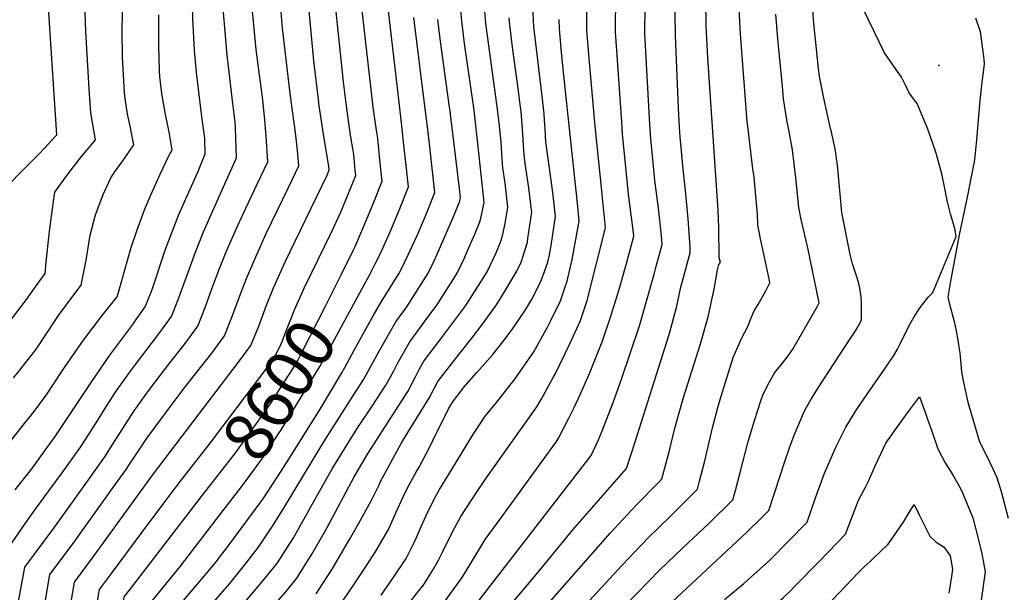
# Model space of a CAD drawing. Units: inches. Extents: x 2609772 to 2615438, y 1533835 to 1539489.
# Drawn here: x 2614060 to 2614640, y 1537173 to 1537510 of the extents above; entities that cross this region are included whole.
import ezdxf
from ezdxf.enums import TextEntityAlignment as Align

# ---------------------------------------------------------------- set-up
doc = ezdxf.new("R2010")
doc.units = ezdxf.units.IN
doc.header["$MEASUREMENT"] = 0
doc.layers.add('tile_2643_03_contour_10ft', color=186, linetype='Continuous')
doc.layers.add('tile_2643_03_spot_elev', color=235, linetype='Continuous')
doc.styles.add('Arial', font='arial.ttf')

msp = doc.modelspace()

# ---------------------------------------------------------------- linework, layer by layer
at = {"layer": 'tile_2643_03_contour_10ft'}
for points, elevation in [([(2614185.63, 1537461.01), (2614182.28, 1537489.58), (2614179.93, 1537517.02), (2614178.49, 1537531.9), (2614175.55, 1537561.65), (2614172.01, 1537567.22), (2614168.61, 1537572.51), (2614156.16, 1537593.19), (2614151.48, 1537601.13), (2614147.83, 1537608.25), (2614146.2, 1537611.85), (2614142.69, 1537614.76), (2614139.18, 1537617.65), (2614135.79, 1537620.4), (2614122.45, 1537627.43), (2614118.16, 1537629.72), (2614111.78, 1537633.25), (2614108.52, 1537641.28), (2614107.22, 1537644.71), (2614104.5, 1537651.32), (2614098.27, 1537664.3)], 8550), ([(2614166.9, 1537456.6), (2614164.15, 1537479.29), (2614163.03, 1537492.31), (2614162.11, 1537511.1), (2614161.99, 1537513.75), (2614157.45, 1537556.18), (2614147.22, 1537573.02), (2614144.35, 1537578.12), (2614138.51, 1537589.3), (2614134.9, 1537596.68), (2614133.52, 1537598.22), (2614125.51, 1537603.06), (2614122.65, 1537604.55), (2614103.96, 1537613.95), (2614094.49, 1537619.09), (2614089.69, 1537630.36), (2614081.19, 1537650.31), (2614077.51, 1537658.2)], 8540), ([(2614236.2, 1537461.84), (2614233.28, 1537486.18), (2614227.6, 1537547.94)], 8580), ([(2614267.97, 1537460.66), (2614258.19, 1537547.11)], 8600), ([(2614468.11, 1537447.39), (2614465.35, 1537488), (2614464.44, 1537506.77), (2614463.73, 1537550.91)], 8730), ([(2614220.01, 1537462.43), (2614218.47, 1537473.63), (2614214.81, 1537505.45), (2614212.3, 1537536.34)], 8570), ([(2614252.34, 1537461.24), (2614250.73, 1537473.85), (2614244.27, 1537535.91)], 8590), ([(2614448.77, 1537446.81), (2614448.11, 1537458.35), (2614446.23, 1537501.27), (2614445.78, 1537538.3)], 8720), ([(2614283.68, 1537460.08), (2614275.21, 1537532.46)], 8610), ([(2614075.66, 1537367.51), (2614077.68, 1537385.87), (2614079.72, 1537401.86), (2614080.79, 1537408.85), (2614086.89, 1537417.21), (2614092.22, 1537424.44), (2614096.52, 1537429.73), (2614100.88, 1537435.03), (2614104.6, 1537439.73), (2614104, 1537443.01), (2614102.01, 1537455.5), (2614101.77, 1537458.37), (2614101.11, 1537466.7), (2614100.91, 1537469.73), (2614098.92, 1537503.66), (2614098.28, 1537525.59)], 8510), ([(2614125.75, 1537444.46), (2614125.49, 1537445.84), (2614123.54, 1537454.79), (2614122.25, 1537463.91), (2614121.82, 1537467.45), (2614121.15, 1537477.75), (2614120.66, 1537488.52), (2614120.48, 1537503.08), (2614120.7, 1537526.3)], 8520), ([(2614488.73, 1537449.2), (2614488.61, 1537450.22), (2614484.59, 1537502.14), (2614483.49, 1537524.03), (2614483.46, 1537527.92), (2614483.46, 1537528.21)], 8740), ([(2614594.68, 1537346.3), (2614595.47, 1537347.35), (2614597.86, 1537349.63), (2614599.87, 1537354.44), (2614611.56, 1537382.63), (2614611.06, 1537386.58), (2614609.86, 1537390.67), (2614608.29, 1537396.03), (2614606.52, 1537403.17), (2614605.04, 1537410.93), (2614603.17, 1537419.6), (2614600.48, 1537429.68), (2614599.7, 1537432.38), (2614594.95, 1537445.93), (2614588.61, 1537460.98), (2614587.02, 1537462.95), (2614583.96, 1537467.4), (2614581.9, 1537471.84), (2614579.52, 1537476.65), (2614574.7, 1537483.32), (2614569.47, 1537490.81), (2614553.52, 1537523.8)], 8770), ([(2614045.09, 1537354.93), (2614053.73, 1537367.21), (2614053.52, 1537376.73), (2614053.3, 1537380.19), (2614052.49, 1537409.23), (2614052.46, 1537411.93), (2614055.06, 1537414.71), (2614059.74, 1537419.63), (2614071.37, 1537431.23), (2614074.88, 1537434.98), (2614081.21, 1537441.76), (2614081.98, 1537442.68), (2614076.9, 1537517.36)], 8500), ([(2614203.15, 1537463.06), (2614202.43, 1537469.29), (2614200.61, 1537482.22), (2614199.31, 1537492.81), (2614196.86, 1537519.57)], 8560), ([(2614327.45, 1537458.46), (2614322.13, 1537496.4), (2614320.52, 1537509.5), (2614319.41, 1537521.24)], 8640), ([(2614341.49, 1537457.74), (2614336.3, 1537495.31), (2614334.68, 1537508.41), (2614333.59, 1537520.15)], 8650), ([(2614368.87, 1537454.95), (2614367.82, 1537465.29), (2614364.36, 1537493.16), (2614362.91, 1537506.24), (2614362.2, 1537517.95)], 8670), ([(2614398.58, 1537451.93), (2614395.29, 1537489.96), (2614394.12, 1537504.21), (2614394.04, 1537506.72), (2614394.05, 1537519.78)], 8690), ([(2614414.63, 1537450.29), (2614410.95, 1537503.26), (2614410.92, 1537509.21), (2614411.1, 1537518.82)], 8700), ([(2614431.27, 1537448.6), (2614428.35, 1537502.28), (2614428.55, 1537517.84)], 8710), ([(2614146.46, 1537451.8), (2614145.88, 1537454.57), (2614143.66, 1537466.93), (2614142.67, 1537476.88), (2614142.4, 1537479.87), (2614142.07, 1537495.73), (2614142, 1537498.97), (2614141.92, 1537513.26)], 8530), ([(2614298.7, 1537459.52), (2614292.25, 1537511.67)], 8620), ([(2614355.38, 1537456.33), (2614354.71, 1537461.87), (2614353.91, 1537468.42), (2614350.22, 1537494.25), (2614348.7, 1537507.33), (2614348.37, 1537511.51)], 8660), ([(2614511.94, 1537451.24), (2614511.89, 1537451.5), (2614510.01, 1537463.71), (2614509.43, 1537471.07), (2614506.55, 1537499.14), (2614505.44, 1537513.74)], 8750), ([(2614537.69, 1537446.36), (2614536.12, 1537453.39), (2614533.6, 1537465.19), (2614531.13, 1537477.02), (2614530.61, 1537481.66), (2614527.68, 1537510.05), (2614527.17, 1537516.74)], 8760), ([(2614623.03, 1537511.58), (2614625.85, 1537503.4), (2614627.9, 1537487.26), (2614628.14, 1537484.29), (2614627.33, 1537478.05), (2614626.51, 1537471.83), (2614625.5, 1537462.79), (2614623.63, 1537439.69), (2614622.52, 1537427.84), (2614620.3, 1537416.8), (2614618.04, 1537405.8), (2614613.35, 1537383.63), (2614608.3, 1537356.28), (2614606.65, 1537346.99), (2614607.6, 1537343.55), (2614610.42, 1537332.61), (2614611.59, 1537327.08), (2614612.63, 1537321.53), (2614613.1, 1537318.84), (2614613.76, 1537314.12), (2614614.85, 1537302.87), (2614615.87, 1537297.67), (2614618.46, 1537284.98), (2614625.37, 1537261.78), (2614629.05, 1537254.39), (2614633.43, 1537245.42), (2614635.67, 1537240.75), (2614638.18, 1537232.45), (2614642.34, 1537216.77)], 8770), ([(2614313.29, 1537458.98), (2614307.94, 1537497.49), (2614306.42, 1537510.58)], 8630), ([(2614383.13, 1537453.5), (2614379.9, 1537483.22), (2614379.14, 1537491.28), (2614378.03, 1537505.12), (2614377.85, 1537510.62)], 8680), ([(2614077.84, 1537233.54), (2614085.14, 1537243.45), (2614095.9, 1537258.56), (2614098.87, 1537263), (2614106.4, 1537275.11), (2614108.54, 1537278.68), (2614111.2, 1537282.81), (2614116.93, 1537291.51), (2614125.35, 1537303.35), (2614127.7, 1537306.56), (2614142.02, 1537325.29), (2614149.48, 1537335.54), (2614153.73, 1537346.46), (2614163.51, 1537373.52), (2614168.36, 1537385.43), (2614180.96, 1537413.69), (2614187.71, 1537429.02), (2614187.36, 1537440.75), (2614187.12, 1537446.73), (2614186.93, 1537449.99), (2614185.63, 1537461.01)], 8550), ([(2614084.6, 1537217.21), (2614099.51, 1537237.95), (2614110.18, 1537252.88), (2614115.93, 1537261.91), (2614120.77, 1537269.63), (2614127.52, 1537279.94), (2614131.39, 1537285.52), (2614136.57, 1537292.47), (2614147.91, 1537307.37), (2614157.53, 1537319.64), (2614165.03, 1537329.87), (2614169.29, 1537340.79), (2614173.2, 1537351.84), (2614177.42, 1537362.78), (2614181.67, 1537373.68), (2614181.69, 1537373.72), (2614187.58, 1537386.97), (2614191.73, 1537396.12), (2614199.99, 1537413.45), (2614206.11, 1537426.7), (2614205.23, 1537442.05), (2614204.26, 1537453.38), (2614203.15, 1537463.06)], 8560), ([(2614093.02, 1537204.03), (2614093.8, 1537205.08), (2614116.51, 1537236.73), (2614122.76, 1537245.48), (2614124.53, 1537248.2), (2614135.15, 1537264.1), (2614148.68, 1537282.32), (2614156.93, 1537293.28), (2614173.11, 1537313.96), (2614180.59, 1537324.2), (2614184.94, 1537335.09), (2614191.27, 1537351.87), (2614193.61, 1537357.94), (2614199.05, 1537370.77), (2614205.26, 1537384.36), (2614218.22, 1537411.14), (2614224.5, 1537424.37), (2614223.69, 1537433.29), (2614222.55, 1537444.05), (2614220.01, 1537462.43)], 8570), ([(2614103.41, 1537194.24), (2614138.86, 1537242.92), (2614189, 1537308.56), (2614196.15, 1537318.53), (2614200.89, 1537329.92), (2614205.5, 1537342.19), (2614209.61, 1537352.4), (2614210.71, 1537355.06), (2614216.5, 1537367.84), (2614219.34, 1537373.88), (2614241.1, 1537418.73), (2614242.41, 1537421.87), (2614242.21, 1537424.04), (2614239.13, 1537441.68), (2614236.31, 1537460.98), (2614236.2, 1537461.84)], 8580), ([(2614150.87, 1537161.52), (2614168.93, 1537182.74), (2614175.94, 1537191.25), (2614178.01, 1537193.9), (2614182.06, 1537199.29), (2614201.74, 1537225.68), (2614203.41, 1537228.19), (2614211.46, 1537240.47), (2614217.14, 1537249.28), (2614236.98, 1537281.01), (2614249.81, 1537302.38), (2614251.46, 1537305.41), (2614256.95, 1537315.67), (2614268.27, 1537335.9), (2614273.13, 1537344.34), (2614283.36, 1537360.68), (2614284.45, 1537362.85), (2614288.95, 1537371.97), (2614294.09, 1537383.25), (2614299.25, 1537395.32), (2614304.58, 1537408.55), (2614301.76, 1537433.72), (2614300.42, 1537445.68), (2614298.7, 1537459.52)], 8620), ([(2614235.65, 1537368.75), (2614243.63, 1537385.26), (2614248.96, 1537396.62), (2614257.95, 1537418.54), (2614257.67, 1537421.52), (2614256.76, 1537431.08), (2614256.51, 1537433.44), (2614255.15, 1537441.28), (2614253.66, 1537450.93), (2614252.34, 1537461.24)], 8590), ([(2614249.32, 1537360), (2614256.69, 1537374.91), (2614257.55, 1537376.74), (2614262.81, 1537388.75), (2614268.19, 1537401.98), (2614273.5, 1537415.21), (2614272.23, 1537427.77), (2614270.9, 1537440.33), (2614270.63, 1537442.73), (2614269.37, 1537450.54), (2614268.03, 1537460.19), (2614267.97, 1537460.66)], 8600), ([(2614261.81, 1537352.01), (2614266.3, 1537360.29), (2614269.47, 1537366.59), (2614272.35, 1537372.34), (2614278.31, 1537385.43), (2614283.78, 1537398.64), (2614289.04, 1537411.88), (2614287.69, 1537424.45), (2614286.4, 1537436.46), (2614284.9, 1537449.62), (2614283.68, 1537460.08)], 8610), ([(2614070.75, 1537250.71), (2614071.73, 1537252.04), (2614081.27, 1537265.52), (2614102.51, 1537297.3), (2614113.21, 1537312.72), (2614126.62, 1537330.91), (2614128.72, 1537333.84), (2614133.92, 1537341.21), (2614137.38, 1537349.8), (2614138.28, 1537352.09), (2614139.1, 1537354.32), (2614145.32, 1537373.36), (2614145.99, 1537375.26), (2614153.84, 1537395.57), (2614163.04, 1537416.24), (2614164.89, 1537420.51), (2614169.32, 1537431.35), (2614169.15, 1537440.37), (2614167.29, 1537453.4), (2614166.9, 1537456.6)], 8540), ([(2614161.85, 1537141.41), (2614165.5, 1537157.13), (2614174.6, 1537167.72), (2614183.76, 1537178.29), (2614192.5, 1537188.98), (2614200.6, 1537199.57), (2614208.96, 1537212.06), (2614215.3, 1537221.96), (2614239.23, 1537261.71), (2614254.93, 1537286.37), (2614262.73, 1537298.72), (2614271.9, 1537315.45), (2614281.58, 1537332.4), (2614288.06, 1537341.33), (2614300.59, 1537361.06), (2614304.08, 1537368.35), (2614305.98, 1537372.35), (2614315.76, 1537394.91), (2614319.16, 1537403.09), (2614319.71, 1537405.38), (2614319.1, 1537411.02), (2614313.4, 1537458.17), (2614313.29, 1537458.98)], 8630), ([(2614189.24, 1537163.33), (2614198.37, 1537173.91), (2614205.48, 1537182.32), (2614211.9, 1537190.51), (2614221.25, 1537205.1), (2614228.51, 1537218.13), (2614230.68, 1537222.12), (2614244.06, 1537245.78), (2614251.65, 1537258.19), (2614258.85, 1537269.58), (2614267.69, 1537282.76), (2614275.66, 1537295.06), (2614280.32, 1537303.55), (2614282.85, 1537308.33), (2614289.84, 1537320.71), (2614302.59, 1537338.12), (2614305.27, 1537341.72), (2614314.73, 1537356.39), (2614317.93, 1537361.45), (2614322.14, 1537370.53), (2614323.68, 1537373.88), (2614328.08, 1537384.02), (2614331.1, 1537391.37), (2614331.79, 1537394.28), (2614333.68, 1537402.66), (2614330.77, 1537430.27), (2614327.64, 1537457.07), (2614327.45, 1537458.46)], 8640), ([(2614208.09, 1537163.53), (2614216.72, 1537173.31), (2614223.21, 1537181.44), (2614232.55, 1537196.03), (2614241.05, 1537211.29), (2614257.02, 1537241.08), (2614258.13, 1537242.99), (2614264.92, 1537254.43), (2614288.58, 1537291.39), (2614293.4, 1537300.37), (2614295.56, 1537304.73), (2614298.02, 1537309.14), (2614308.14, 1537322.33), (2614322.87, 1537342.11), (2614335.35, 1537361.85), (2614340.67, 1537373.13), (2614343.32, 1537379.37), (2614344.42, 1537383.07), (2614345.93, 1537390.41), (2614347.65, 1537399.95), (2614345.92, 1537414.14), (2614344.58, 1537423.19), (2614344.17, 1537428.33), (2614343.54, 1537438.32), (2614342.49, 1537449.59), (2614341.73, 1537455.99), (2614341.49, 1537457.74)], 8650), ([(2614234.68, 1537172.24), (2614238.2, 1537177.63), (2614244.15, 1537186.73), (2614252.4, 1537200.91), (2614254.28, 1537204.14), (2614259.82, 1537213.77), (2614267.04, 1537226.95), (2614271.73, 1537236.41), (2614272.61, 1537238.33), (2614284.97, 1537261.2), (2614286.06, 1537262.99), (2614293.7, 1537275.38), (2614301.51, 1537287.73), (2614306.39, 1537297.31), (2614319.54, 1537314.15), (2614326.31, 1537322.73), (2614332.63, 1537331.08), (2614340.88, 1537342.52), (2614345, 1537349.02), (2614352.85, 1537362.24), (2614355.35, 1537367.55), (2614356.89, 1537371.89), (2614359.13, 1537379.44), (2614359.44, 1537381.43), (2614361.61, 1537397.23), (2614361.14, 1537401.62), (2614359.94, 1537411.41), (2614357.87, 1537425.67), (2614357.16, 1537430.75), (2614356.71, 1537436.52), (2614356.52, 1537439.78), (2614356.29, 1537445.98), (2614355.69, 1537453.8), (2614355.38, 1537456.33)], 8660), ([(2614249, 1537166.13), (2614253.96, 1537173.2), (2614263.82, 1537187.79), (2614269.74, 1537197.36), (2614277.2, 1537210.14), (2614281.67, 1537219.96), (2614282.54, 1537222.02), (2614286.18, 1537229.72), (2614288.46, 1537234.52), (2614293.73, 1537244.13), (2614295.24, 1537246.82), (2614301.8, 1537259.17), (2614303.67, 1537262.97), (2614312.56, 1537281.06), (2614314.98, 1537285.15), (2614322.08, 1537294.22), (2614329.35, 1537302.5), (2614338.82, 1537313.23), (2614344.68, 1537320.64), (2614350.21, 1537327.82), (2614357.96, 1537339.54), (2614361.44, 1537345.36), (2614366.98, 1537356.14), (2614369.99, 1537364.22), (2614371.21, 1537367.58), (2614372.15, 1537371.81), (2614373.17, 1537377.47), (2614375.58, 1537394.51), (2614374.07, 1537408.66), (2614372.09, 1537422.9), (2614370.01, 1537438.46), (2614369.59, 1537446.09), (2614369.26, 1537451.16), (2614368.87, 1537454.95)], 8670), ([(2614272.93, 1537171.34), (2614279.64, 1537180.98), (2614287.61, 1537192.92), (2614292.3, 1537202.39), (2614293.76, 1537205.4), (2614296.72, 1537212.29), (2614299.33, 1537217.99), (2614301.29, 1537221.96), (2614305.6, 1537230.41), (2614307.37, 1537233.62), (2614312.52, 1537242.22), (2614319.59, 1537253.82), (2614326.84, 1537265.35), (2614334.24, 1537276.83), (2614340.28, 1537284.02), (2614351.67, 1537298.55), (2614362.97, 1537314.74), (2614370.86, 1537329.22), (2614372.65, 1537332.74), (2614378.49, 1537344.84), (2614381.21, 1537352.53), (2614382.57, 1537356.43), (2614385.45, 1537369.19), (2614389.55, 1537391.79), (2614388.68, 1537402.42), (2614383.13, 1537453.5)], 8680), ([(2614062.14, 1537271.51), (2614066.2, 1537276.64), (2614069.68, 1537281.13), (2614076.14, 1537289.98), (2614078.4, 1537293.24), (2614086.83, 1537306.14), (2614097.68, 1537321.58), (2614108.7, 1537336.2), (2614117.47, 1537347.08), (2614118.48, 1537350.49), (2614125.49, 1537375.61), (2614129.04, 1537386.07), (2614133.64, 1537398.48), (2614137.38, 1537407.7), (2614142.83, 1537419.32), (2614147.92, 1537430.16), (2614149.83, 1537433.84), (2614148.04, 1537444.2), (2614146.46, 1537451.8)], 8530), ([(2614290.78, 1537168.32), (2614297.35, 1537176.66), (2614297.4, 1537176.73), (2614303.51, 1537186.52), (2614306.45, 1537191.5), (2614309.13, 1537196.78), (2614314.37, 1537207.41), (2614316.37, 1537211.2), (2614319.9, 1537217.76), (2614329.02, 1537231.76), (2614334.71, 1537240.22), (2614364.58, 1537282.4), (2614367.11, 1537286.68), (2614374.3, 1537299.57), (2614375.4, 1537301.65), (2614383.91, 1537319), (2614390.37, 1537333.18), (2614394.22, 1537344.99), (2614405.08, 1537387.79), (2614402.14, 1537417.33), (2614399.12, 1537445.67), (2614398.58, 1537451.93)], 8690), ([(2614308.69, 1537165.26), (2614320.73, 1537181.75), (2614325.54, 1537189.77), (2614334.3, 1537204.21), (2614343.36, 1537216.68), (2614344.94, 1537218.81), (2614375.87, 1537261.32), (2614377.33, 1537263.9), (2614383.42, 1537275.58), (2614386.61, 1537281.94), (2614390.36, 1537290.07), (2614395.62, 1537301.96), (2614403.19, 1537320.58), (2614408.08, 1537335.11), (2614413.02, 1537350.92), (2614417.51, 1537366.86), (2614421.73, 1537382.88), (2614421.03, 1537389.64), (2614418.92, 1537405.78), (2614415.14, 1537442.93), (2614414.63, 1537450.29)], 8700), ([(2614329.51, 1537166.84), (2614396.68, 1537253.57), (2614400.9, 1537262.93), (2614403.09, 1537268.25), (2614409.65, 1537284.9), (2614414.44, 1537298.71), (2614419.88, 1537314.38), (2614425.06, 1537330.1), (2614429.64, 1537346.01), (2614433.7, 1537360.55), (2614434.76, 1537364.47), (2614438.38, 1537377.96), (2614438.02, 1537383.04), (2614436.33, 1537399.46), (2614434.22, 1537415.6), (2614432.69, 1537430.47), (2614431.76, 1537440.09), (2614431.4, 1537446.1), (2614431.27, 1537448.6)], 8710), ([(2614374.1, 1537144.94), (2614414.84, 1537189), (2614430.18, 1537205.19), (2614443.49, 1537218.16), (2614445.14, 1537219.73), (2614459.21, 1537233.75), (2614460.46, 1537238.49), (2614463.42, 1537249.76), (2614468.27, 1537270.71), (2614471.19, 1537281.99), (2614473.15, 1537288.67), (2614480.25, 1537311.45), (2614485.31, 1537323.03), (2614489.03, 1537329.66), (2614490.51, 1537333.75), (2614492.66, 1537338.81), (2614495.01, 1537342.67), (2614499.49, 1537350.7), (2614501.9, 1537355.48), (2614501.68, 1537356.68), (2614500, 1537364.91), (2614496.48, 1537381.25), (2614494.88, 1537389.56), (2614494.66, 1537395.96), (2614493.7, 1537406.37), (2614492.6, 1537417.66), (2614491.88, 1537422.64), (2614488.73, 1537449.2)], 8740), ([(2614382.1, 1537129.82), (2614437.18, 1537186.26), (2614450.54, 1537199.06), (2614465.89, 1537213.62), (2614480.07, 1537227.61), (2614481.62, 1537233.12), (2614484.44, 1537243.58), (2614489.08, 1537261.9), (2614492.98, 1537274.87), (2614496.64, 1537285.92), (2614498.05, 1537289.75), (2614501.48, 1537296.74), (2614504.29, 1537301.53), (2614505.62, 1537303.45), (2614508.43, 1537306.95), (2614510.74, 1537309.76), (2614512.75, 1537312.42), (2614515.36, 1537316.28), (2614529.92, 1537341.68), (2614530.94, 1537343.51), (2614524.41, 1537375.06), (2614520.35, 1537392.68), (2614518.99, 1537399.71), (2614517.24, 1537417.25), (2614515.24, 1537433.76), (2614513.05, 1537445.5), (2614511.94, 1537451.24)], 8750), ([(2614060.72, 1537304.74), (2614068.57, 1537314.81), (2614070.24, 1537317.01), (2614080.92, 1537333.25), (2614082.96, 1537336.15), (2614091.85, 1537348.31), (2614096.21, 1537354.02), (2614099.14, 1537368.76), (2614101.59, 1537383.45), (2614104.76, 1537395.4), (2614109.18, 1537407.42), (2614113.75, 1537417.28), (2614116.5, 1537421.28), (2614120.78, 1537427.28), (2614127.22, 1537436.78), (2614125.75, 1537444.46)], 8520), ([(2614306.3, 1537083.83), (2614307.61, 1537093.4), (2614308.98, 1537101.88), (2614310.34, 1537109.76), (2614312.98, 1537124.59), (2614319.92, 1537131.52), (2614326.2, 1537138.15), (2614365.37, 1537184.86), (2614385.86, 1537209.76), (2614417.5, 1537246.02), (2614422.63, 1537261.77), (2614442.64, 1537324.92), (2614446.97, 1537340.9), (2614449.41, 1537352.76), (2614450.62, 1537357.09), (2614455.03, 1537373.05), (2614454.93, 1537376.39), (2614453.83, 1537393.19), (2614452.27, 1537409.69), (2614450.75, 1537422.44), (2614449.07, 1537441.42), (2614448.77, 1537446.81)], 8720), ([(2614324.05, 1537079.36), (2614325.14, 1537086.74), (2614327.48, 1537100.02), (2614331.19, 1537120.78), (2614407.88, 1537207.86), (2614423.08, 1537224.4), (2614436.24, 1537237.77), (2614438.36, 1537239.88), (2614442.67, 1537255.87), (2614445.73, 1537269), (2614448.09, 1537277.45), (2614451.06, 1537287.92), (2614460.98, 1537319.52), (2614465.58, 1537335.42), (2614469.2, 1537351.61), (2614471.07, 1537362.97), (2614471.9, 1537366.19), (2614472.87, 1537367.45), (2614472.11, 1537370.33), (2614471.88, 1537387.95), (2614471.46, 1537398.21), (2614468.11, 1537447.39)], 8730), ([(2614444.2, 1537167.26), (2614488.07, 1537208.26), (2614497.13, 1537217.07), (2614501.32, 1537221.28), (2614510.91, 1537250.77), (2614513.44, 1537258.15), (2614516.17, 1537265.57), (2614522.33, 1537280.01), (2614526.16, 1537286.84), (2614528.79, 1537291.03), (2614530.36, 1537293.53), (2614549.31, 1537322.38), (2614551.79, 1537326.18), (2614552.99, 1537328.04), (2614555.26, 1537332.27), (2614555.97, 1537333.7), (2614555.91, 1537343.59), (2614555.71, 1537347.21), (2614554.99, 1537352.26), (2614554.13, 1537355.85), (2614553, 1537359.45), (2614551.8, 1537363.04), (2614550.54, 1537366.49), (2614550.5, 1537366.64), (2614549.16, 1537372.15), (2614544.32, 1537396.83), (2614542.3, 1537418.33), (2614541.72, 1537424.63), (2614541.23, 1537428.68), (2614540.52, 1537433.34), (2614537.97, 1537445.09), (2614537.69, 1537446.36)], 8760), ([(2614070.23, 1537354.37), (2614074.94, 1537360.96), (2614075.66, 1537367.51)], 8510), ([(2614154.83, 1537238.45), (2614172.29, 1537260.96), (2614207.28, 1537307.56), (2614211.03, 1537313.37), (2614214.15, 1537319.74), (2614216.72, 1537326.55), (2614221.96, 1537339.42), (2614227.65, 1537352.21), (2614235.65, 1537368.75)], 8590), ([(2614167.7, 1537230.22), (2614183.18, 1537250.04), (2614187.3, 1537255.45), (2614205.46, 1537280.7), (2614208.27, 1537285.04), (2614216.16, 1537297.36), (2614220.9, 1537304.81), (2614223.96, 1537309.71), (2614226.68, 1537315.04), (2614240.42, 1537341.99), (2614249.32, 1537360)], 8600), ([(2614047.74, 1537324.56), (2614054.01, 1537332.5), (2614064, 1537345.63), (2614070.23, 1537354.37)], 8510), ([(2614180.49, 1537222.04), (2614190.63, 1537235.26), (2614198.33, 1537245.59), (2614203.59, 1537252.92), (2614208.62, 1537260.59), (2614214.01, 1537268.86), (2614219, 1537276.78), (2614236.88, 1537306.05), (2614261.81, 1537352.01)], 8610), ([(2614475.27, 1537168.75), (2614486.49, 1537178.2), (2614488.63, 1537180.09), (2614501.89, 1537191.94), (2614523.89, 1537214.3), (2614528.89, 1537228.79), (2614533.34, 1537241.18), (2614534.13, 1537243.21), (2614537.45, 1537250.96), (2614540.9, 1537258.96), (2614546.57, 1537270.29), (2614552.59, 1537279.96), (2614559.57, 1537290.3), (2614567.27, 1537301.37), (2614572.86, 1537309.45), (2614574.91, 1537312.48), (2614577.02, 1537316.24), (2614578.48, 1537319.02), (2614584.06, 1537330.34), (2614587.1, 1537335.81), (2614590.46, 1537340.77), (2614594.68, 1537346.3)], 8770), ([(2614056.32, 1537299.48), (2614060.21, 1537304.09), (2614060.72, 1537304.74)], 8520), ([(2614426.04, 1537063.03), (2614430.53, 1537099.99), (2614450.67, 1537118.98), (2614464.64, 1537131.76), (2614478.69, 1537143.87), (2614506.59, 1537167.11), (2614509.73, 1537169.86), (2614514.32, 1537174.18), (2614516.71, 1537176.62), (2614531.12, 1537191.47), (2614546.45, 1537207.33), (2614551.87, 1537221.69), (2614554.11, 1537227.29), (2614558.28, 1537234.94), (2614560.07, 1537238.46), (2614564.21, 1537247.89), (2614570.15, 1537260.84), (2614573.1, 1537265.07), (2614576.82, 1537270.25), (2614583.67, 1537279.58), (2614590.06, 1537288.29), (2614593.58, 1537278.53), (2614594.83, 1537274.98)], 8780), ([(2614594.83, 1537274.98), (2614597.26, 1537268.05), (2614600.77, 1537257.55), (2614605.13, 1537249.42), (2614608.36, 1537244.39), (2614610.16, 1537241.42), (2614613.29, 1537235.97), (2614614.99, 1537232.54), (2614621.54, 1537216.99), (2614624.71, 1537204.73), (2614626.72, 1537195.68), (2614628.81, 1537185.2), (2614626.17, 1537167.02)], 8780), ([(2614050.59, 1537256.91), (2614062.14, 1537271.51)], 8530), ([(2614057.41, 1537233.35), (2614067.72, 1537246.61), (2614070.75, 1537250.71)], 8540), ([(2614048.48, 1537192.24), (2614063.52, 1537213.8), (2614068.75, 1537221.18), (2614077.84, 1537233.54)], 8550), ([(2614114.07, 1537184.19), (2614131.55, 1537207.67), (2614148.52, 1537230.32), (2614154.83, 1537238.45)], 8590), ([(2614124.64, 1537174.23), (2614161.72, 1537222.57), (2614167.7, 1537230.22)], 8600), ([(2614135.76, 1537163.75), (2614136.25, 1537165.91), (2614139.94, 1537170.42), (2614154.75, 1537188.5), (2614180.49, 1537222.04)], 8610), ([(2614449.71, 1537067.52), (2614454.02, 1537095.03), (2614466.27, 1537106.2), (2614478.94, 1537117.36), (2614491.54, 1537128.08), (2614504.1, 1537138.49), (2614509.98, 1537142.64), (2614511.63, 1537143.87), (2614519.07, 1537149.55), (2614523.2, 1537153.15), (2614527.23, 1537156.85), (2614531.27, 1537160.78), (2614554.13, 1537184.66), (2614557.53, 1537188.1), (2614561.01, 1537191.2), (2614562.62, 1537192.68), (2614571.61, 1537201.5), (2614576.19, 1537207.8), (2614580.83, 1537214.7), (2614583.32, 1537219.06), (2614586.92, 1537224.77), (2614589.88, 1537218.71)], 8790), ([(2614054.65, 1537141.69), (2614063.1, 1537187.85), (2614080.08, 1537210.93), (2614084.6, 1537217.21)], 8560), ([(2614589.88, 1537218.71), (2614590.85, 1537216.72), (2614596.06, 1537206.17), (2614599.92, 1537202.67), (2614604.59, 1537199.7), (2614608.14, 1537194.48), (2614609.5, 1537186.65), (2614608.92, 1537182.44), (2614607.25, 1537172.56)], 8790), ([(2614050.49, 1537053.63), (2614065.3, 1537117.18), (2614071.99, 1537149.71), (2614077.73, 1537183.46), (2614082.04, 1537189.28), (2614093.02, 1537204.03)], 8570), ([(2614053.96, 1537006.74), (2614066.5, 1537057.28), (2614084.14, 1537133.62), (2614087.32, 1537149.7), (2614092.36, 1537179.07), (2614103.41, 1537194.24)], 8580), ([(2614058.51, 1536964.03), (2614060.12, 1536968.53), (2614062.69, 1536975.88), (2614064.2, 1536981.98), (2614067.51, 1536995.39), (2614068.1, 1536997.86), (2614069.58, 1537004.64), (2614071.51, 1537014.85), (2614076.09, 1537037.05), (2614078.11, 1537045.14), (2614082.38, 1537060.9), (2614098.42, 1537129.13), (2614099.64, 1537135.23), (2614104.55, 1537160.84), (2614104.98, 1537163.36), (2614106.99, 1537174.69), (2614114.07, 1537184.19)], 8590), ([(2614058.54, 1536915.28), (2614062.92, 1536924.47), (2614064.93, 1536928.81), (2614070.48, 1536942.3), (2614074.83, 1536954.2), (2614078.66, 1536969.19), (2614080.56, 1536977.63), (2614084.44, 1536995.98), (2614086.17, 1537005.22), (2614090.51, 1537031.41), (2614091.17, 1537035.06), (2614092.48, 1537041.03), (2614094.3, 1537048.84), (2614098.28, 1537064.53), (2614112.54, 1537124.69), (2614113.19, 1537127.91), (2614114.82, 1537136.08), (2614121.3, 1537168.85), (2614121.62, 1537170.3), (2614124.64, 1537174.23)], 8600)]:
    msp.add_lwpolyline(points, dxfattribs=dict(at, elevation=elevation))
at = {"layer": 'tile_2643_03_spot_elev'}
msp.add_point((2614601.48, 1537483.44, 8773.5), dxfattribs=at)

# ---------------------------------------------------------------- texts
at = {"color": 18, "style": 'Arial'}
msp.add_text('8600', height=28.8, rotation=57.39395, dxfattribs=at).set_placement((2614212.91, 1537292.29), align=Align.MIDDLE_CENTER)

doc.saveas('drawing.dxf')
